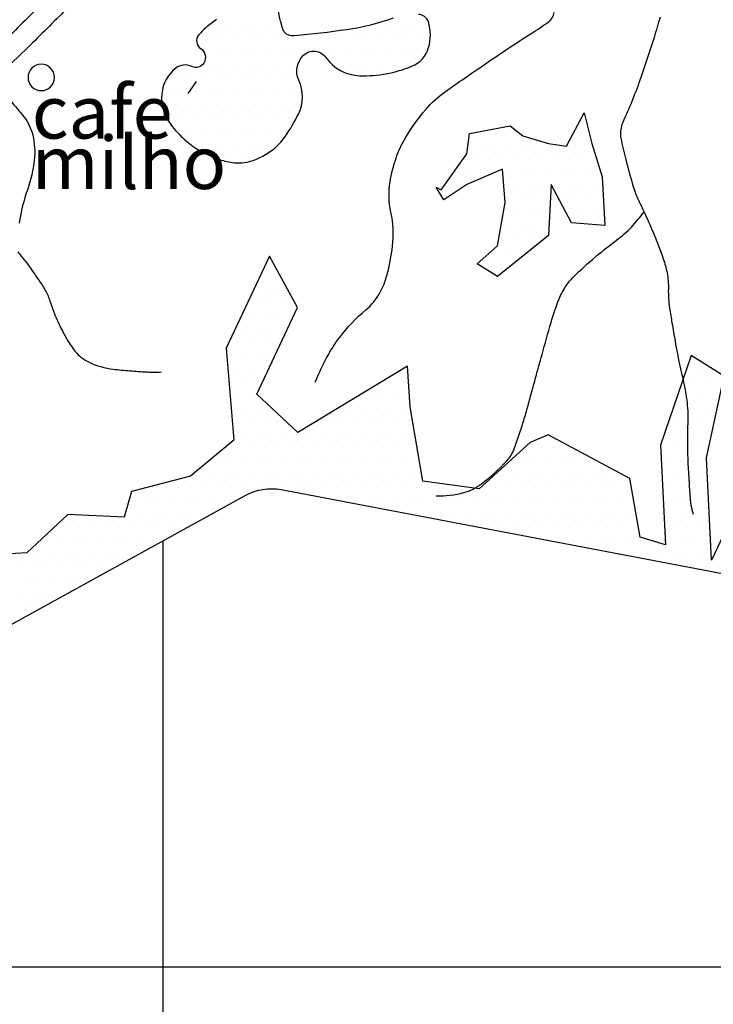
# Model space of a CAD drawing. Units: metres. Extents: x 248 to 1089, y -36051 to 8410.
# Drawn here: x 400 to 427, y 8136 to 8173 of the extents above; entities that cross this region are included whole.
import ezdxf

# ---------------------------------------------------------------- set-up
doc = ezdxf.new("R2010")
doc.units = ezdxf.units.M
doc.header["$MEASUREMENT"] = 0
for name, color, linetype, lineweight in [('AFLUENTES', 1, 'Continuous', 0), ('CAIXA', 1, 'Continuous', 0), ('COORDENADAS', 1, 'Continuous', 0), ('ESTRADA', 1, 'Continuous', 0), ('LIMIAREA', 1, 'Continuous', 0), ('MANCHAS', 1, 'Continuous', 0)]:
    doc.layers.add(name, color=color, linetype=linetype, lineweight=lineweight)
doc.styles.add('Style-ENGINEERING', font='ENGINEERING.shx')

msp = doc.modelspace()

# ---------------------------------------------------------------- linework, layer by layer
at = {"layer": 'AFLUENTES', "color": 4, "linetype": 'Continuous', "lineweight": -3, "flags": 128}
for points in [[(411.599, 8159.269, -0.026494), (412.084, 8160.286, -0.037896), (412.512, 8160.948, -0.055712), (413.512, 8161.999, 0.094249), (414.057, 8162.667, 0.058477), (414.312, 8163.306, 0.03588), (414.524, 8164.405, 0.0831), (414.463, 8165.697, -0.09334), (414.433, 8166.85, -0.043501), (414.656, 8167.74, -0.048596), (415, 8168.487, -0.045892), (415.779, 8169.58, -0.060678), (416.531, 8170.264, -0.00332), (417.236, 8170.758), (417.236, 8170.758, -0.001837), (418.52, 8171.637, -0.009343), (419.794, 8172.468), (419.794, 8172.468, 0.018702), (420.423, 8172.895, 0.190925), (420.645, 8173.249, -0.150185)], [(424.651, 8173.08, -0.009844), (424.422, 8172.309, -0.004973), (423.924, 8170.796), (423.924, 8170.796, -0.02659), (423.277, 8169.186, 0.092754), (423.153, 8168.7, 0.064674), (423.166, 8168.498, 0.015783), (423.351, 8167.693, 0.005595), (423.612, 8166.741, 0.018323), (423.705, 8166.455, 0.028739), (423.896, 8166.015, -0.015899), (424.262, 8165.23, -0.015004), (424.771, 8163.931, -0.038247), (424.916, 8163.402, -0.055024), (424.965, 8162.791, 0.046232), (425.011, 8162.064, 0.00233), (425.101, 8161.509), (425.101, 8161.509, 0.001815), (425.222, 8160.798, 0.015906), (425.507, 8159.423, -0.026588), (425.659, 8158.596, -0.042272), (425.698, 8157.741, 0.022737), (425.707, 8156.152, 0.003815), (425.753, 8155.38, 0.004505), (425.803, 8154.728, 0.031698), (425.818, 8154.625, 0.008969), (425.901, 8154.267)], [(399.851, 8170.17, -0.001479), (400.379, 8169.536, -0.004104), (400.566, 8169.305, -0.109807), (400.903, 8168.619, -0.087387), (400.962, 8167.664, -0.056655), (400.713, 8166.572, 0.04765), (400.392, 8165.279, 0.005385)], [(416.17, 8154.966, 0.070347), (417.224, 8155.089, 0.100097), (417.897, 8155.42, 0.04134), (418.848, 8156.286, 0.101336), (419.124, 8156.738, 0.007318), (419.425, 8157.613), (419.425, 8157.613, 0.011863), (419.59, 8158.16), (419.59, 8158.16, 0.000314), (419.841, 8159.072), (419.841, 8159.072, -0.000459), (420.013, 8159.696), (420.013, 8159.696, -0.000789), (420.183, 8160.31), (420.183, 8160.31, -0.000399), (420.523, 8161.521), (420.523, 8161.521, -0.028851), (420.831, 8162.414, -0.049795), (421.089, 8162.899, -0.050167), (421.379, 8163.251, -0.020172), (422.215, 8164.016, -0.013612), (422.7, 8164.403, 0.011107), (423.297, 8164.875, 0.03676), (423.569, 8165.136, 0.018676), (424.045, 8165.706)], [(400.345, 8164.201, 0.047488), (400.459, 8164.044, -0.023524), (400.703, 8163.74, -0.007596), (401.145, 8163.111, -0.014595), (401.361, 8162.774, -0.057431), (401.543, 8162.37, 0.028856), (401.859, 8161.55, 0.025917), (402.213, 8160.865, 0.03749), (402.516, 8160.426, 0.11473), (403.038, 8160.018, 0.079414), (403.952, 8159.759, 0.008692), (404.583, 8159.695, 0.008695), (405.216, 8159.653, 0.01115), (405.414, 8159.648, 0.006079), (405.777, 8159.651)]]:
    msp.add_lwpolyline(points, format="xyb", dxfattribs=at)
at = {"layer": 'COORDENADAS', "color": 7, "linetype": 'Continuous', "lineweight": -3}
for p, q in [((405.838, 8044.407), (405.838, 8153.261)), ((325.838, 8137.148), (447.387, 8137.148))]:
    msp.add_line(p, q, dxfattribs=at)
at = {"layer": 'ESTRADA', "color": 7, "linetype": 'Continuous', "lineweight": -3, "flags": 128}
for points in [[(402.084, 8173.286, -0.003156), (400.627, 8171.839), (400.627, 8171.839, -0.044024), (398.083, 8169.748, -0.071683), (396.19, 8168.818, -0.077521), (394.217, 8168.502, -0.058649), (391.676, 8168.79), (391.676, 8168.79, -0.001095), (389.503, 8169.304), (389.503, 8169.304, -0.001481), (387.896, 8169.693), (387.896, 8169.693, -0.002667), (386.151, 8170.131), (386.151, 8170.131, 0.002299), (384.135, 8170.639), (384.135, 8170.639, 0.123554), (381.561, 8170.629, -0.14458), (378.908, 8170.728, -0.04213), (377.81, 8171.204, -0.01869), (375.605, 8172.497, -0.064851), (373.976, 8173.861, 0.093515)], [(401.517, 8173.849, -0.003156), (400.067, 8172.41), (400.067, 8172.41, -0.044024), (397.631, 8170.408, -0.071683), (395.943, 8169.579, -0.077521), (394.213, 8169.302, -0.058649), (391.858, 8169.569), (391.858, 8169.569, -0.001095), (389.689, 8170.082), (389.689, 8170.082, -0.001481), (388.087, 8170.47), (388.087, 8170.47, -0.002667), (386.35, 8170.906), (386.35, 8170.906, 0.002299), (384.327, 8171.415), (384.327, 8171.415, 0.123554), (381.364, 8171.404, -0.14458), (379.163, 8171.486, -0.04213), (378.189, 8171.908, -0.01869), (376.035, 8173.171, -0.064851)]]:
    msp.add_lwpolyline(points, format="xyb", dxfattribs=at)
at = {"layer": 'LIMIAREA', "color": 3, "linetype": 'Continuous', "lineweight": -3, "ltscale": 7, "flags": 128}
msp.add_lwpolyline([(363.284, 8140.269), (365.829, 8139.277), (365.829, 8139.277, 0.203547), (367.392, 8139.324), (367.392, 8139.324), (377.056, 8143.773), (377.056, 8143.773, -0.313829), (379.306, 8143.371), (379.306, 8143.372), (379.448, 8143.229), (379.448, 8143.229, 0.320059), (381.739, 8142.847), (381.739, 8142.847), (389.411, 8146.592), (395.21, 8147.405), (408.967, 8154.985), (408.967, 8154.985, -0.174545), (410.305, 8155.199), (410.305, 8155.199), (431.725, 8151.133)], format="xyb", dxfattribs=at)
at = {"layer": 'MANCHAS', "color": 7, "linetype": 'Continuous', "lineweight": -3}
for p, q in [((407.843, 8172.755), (407.843, 8172.755)), ((408.343, 8172.755), (408.343, 8172.755)), ((408.843, 8172.755), (408.843, 8172.755)), ((409.343, 8172.755), (409.343, 8172.755)), ((409.843, 8172.755), (409.843, 8172.755)), ((413.843, 8172.755), (413.843, 8172.755)), ((414.343, 8172.755), (414.343, 8172.755)), ((414.843, 8172.755), (414.843, 8172.755)), ((415.343, 8172.755), (415.343, 8172.755)), ((415.843, 8172.755), (415.843, 8172.755)), ((407.593, 8172.255), (407.593, 8172.255)), ((408.093, 8172.255), (408.093, 8172.255)), ((408.593, 8172.255), (408.593, 8172.255)), ((409.093, 8172.255), (409.093, 8172.255)), ((409.593, 8172.255), (409.593, 8172.255)), ((410.093, 8172.255), (410.093, 8172.255)), ((410.593, 8172.255), (410.593, 8172.255)), ((411.093, 8172.255), (411.093, 8172.255)), ((411.593, 8172.255), (411.593, 8172.255)), ((412.093, 8172.255), (412.093, 8172.255)), ((412.593, 8172.255), (412.593, 8172.255)), ((413.093, 8172.255), (413.093, 8172.255)), ((413.593, 8172.255), (413.593, 8172.255)), ((414.093, 8172.255), (414.093, 8172.255)), ((414.593, 8172.255), (414.593, 8172.255)), ((415.093, 8172.255), (415.093, 8172.255)), ((415.593, 8172.255), (415.593, 8172.255)), ((407.843, 8171.755), (407.843, 8171.755)), ((408.343, 8171.755), (408.343, 8171.755)), ((408.843, 8171.755), (408.843, 8171.755)), ((409.343, 8171.755), (409.343, 8171.755)), ((409.843, 8171.755), (409.843, 8171.755)), ((410.343, 8171.755), (410.343, 8171.755)), ((410.843, 8171.755), (410.843, 8171.755)), ((411.343, 8171.755), (411.343, 8171.755)), ((411.843, 8171.755), (411.843, 8171.755)), ((412.343, 8171.755), (412.343, 8171.755)), ((412.843, 8171.755), (412.843, 8171.755)), ((413.343, 8171.755), (413.343, 8171.755)), ((413.843, 8171.755), (413.843, 8171.755)), ((414.343, 8171.755), (414.343, 8171.755)), ((414.843, 8171.755), (414.843, 8171.755)), ((415.343, 8171.755), (415.343, 8171.755)), ((406.593, 8171.255), (406.593, 8171.255)), ((407.593, 8171.255), (407.593, 8171.255)), ((408.093, 8171.255), (408.093, 8171.255)), ((408.593, 8171.255), (408.593, 8171.255)), ((409.093, 8171.255), (409.093, 8171.255)), ((409.593, 8171.255), (409.593, 8171.255)), ((410.093, 8171.255), (410.093, 8171.255)), ((410.593, 8171.255), (410.593, 8171.255)), ((412.593, 8171.255), (412.593, 8171.255)), ((413.093, 8171.255), (413.093, 8171.255)), ((413.593, 8171.255), (413.593, 8171.255)), ((414.093, 8171.255), (414.093, 8171.255)), ((414.593, 8171.255), (414.593, 8171.255)), ((415.093, 8171.255), (415.093, 8171.255)), ((406.343, 8170.755), (406.343, 8170.755)), ((406.843, 8170.755), (406.843, 8170.755)), ((407.343, 8170.755), (407.343, 8170.755)), ((407.843, 8170.755), (407.843, 8170.755)), ((408.343, 8170.755), (408.343, 8170.755)), ((408.843, 8170.755), (408.843, 8170.755)), ((409.343, 8170.755), (409.343, 8170.755)), ((409.843, 8170.755), (409.843, 8170.755)), ((410.343, 8170.755), (410.343, 8170.755)), ((410.843, 8170.755), (410.843, 8170.755)), ((406.093, 8170.255), (406.093, 8170.255)), ((406.593, 8170.255), (406.593, 8170.255)), ((407.093, 8170.255), (407.093, 8170.255)), ((407.593, 8170.255), (407.593, 8170.255)), ((408.093, 8170.255), (408.093, 8170.255)), ((408.593, 8170.255), (408.593, 8170.255)), ((409.093, 8170.255), (409.093, 8170.255)), ((409.593, 8170.255), (409.593, 8170.255)), ((410.093, 8170.255), (410.093, 8170.255)), ((410.593, 8170.255), (410.593, 8170.255)), ((411.093, 8170.255), (411.093, 8170.255)), ((405.843, 8169.755), (405.843, 8169.755)), ((406.343, 8169.755), (406.343, 8169.755)), ((406.843, 8169.755), (406.843, 8169.755)), ((407.343, 8169.755), (407.343, 8169.755)), ((407.843, 8169.755), (407.843, 8169.755)), ((408.343, 8169.755), (408.343, 8169.755)), ((408.843, 8169.755), (408.843, 8169.755)), ((409.343, 8169.755), (409.343, 8169.755)), ((409.843, 8169.755), (409.843, 8169.755)), ((410.343, 8169.755), (410.343, 8169.755)), ((410.843, 8169.755), (410.843, 8169.755)), ((406.093, 8169.255), (406.093, 8169.255)), ((406.593, 8169.255), (406.593, 8169.255)), ((407.093, 8169.255), (407.093, 8169.255)), ((407.593, 8169.255), (407.593, 8169.255)), ((408.093, 8169.255), (408.093, 8169.255)), ((408.593, 8169.255), (408.593, 8169.255)), ((409.093, 8169.255), (409.093, 8169.255)), ((409.593, 8169.255), (409.593, 8169.255)), ((410.093, 8169.255), (410.093, 8169.255)), ((410.593, 8169.255), (410.593, 8169.255)), ((406.843, 8168.755), (406.843, 8168.755)), ((407.343, 8168.755), (407.343, 8168.755)), ((407.843, 8168.755), (407.843, 8168.755)), ((408.343, 8168.755), (408.343, 8168.755)), ((408.843, 8168.755), (408.843, 8168.755)), ((409.343, 8168.755), (409.343, 8168.755)), ((409.843, 8168.755), (409.843, 8168.755)), ((410.343, 8168.755), (410.343, 8168.755)), ((417.666, 8168.703), (417.666, 8168.703)), ((418.166, 8168.703), (418.166, 8168.703)), ((418.666, 8168.703), (418.666, 8168.703)), ((419.166, 8168.703), (419.166, 8168.703)), ((421.666, 8168.703), (421.666, 8168.703)), ((407.093, 8168.255), (407.093, 8168.255)), ((407.593, 8168.255), (407.593, 8168.255)), ((408.093, 8168.255), (408.093, 8168.255)), ((408.593, 8168.255), (408.593, 8168.255)), ((409.093, 8168.255), (409.093, 8168.255)), ((409.593, 8168.255), (409.593, 8168.255)), ((410.093, 8168.255), (410.093, 8168.255)), ((417.416, 8168.203), (417.416, 8168.203)), ((417.916, 8168.203), (417.916, 8168.203)), ((418.416, 8168.203), (418.416, 8168.203)), ((418.916, 8168.203), (418.916, 8168.203)), ((419.416, 8168.203), (419.416, 8168.203)), ((419.916, 8168.203), (419.916, 8168.203)), ((420.416, 8168.203), (420.416, 8168.203)), ((420.916, 8168.203), (420.916, 8168.203)), ((421.416, 8168.203), (421.416, 8168.203)), ((421.916, 8168.203), (421.916, 8168.203)), ((407.843, 8167.755), (407.843, 8167.755)), ((408.343, 8167.755), (408.343, 8167.755)), ((408.843, 8167.755), (408.843, 8167.755)), ((409.343, 8167.755), (409.343, 8167.755)), ((417.666, 8167.703), (417.666, 8167.703)), ((418.166, 8167.703), (418.166, 8167.703)), ((418.666, 8167.703), (418.666, 8167.703)), ((419.166, 8167.703), (419.166, 8167.703)), ((419.666, 8167.703), (419.666, 8167.703)), ((420.166, 8167.703), (420.166, 8167.703)), ((420.666, 8167.703), (420.666, 8167.703)), ((421.166, 8167.703), (421.166, 8167.703)), ((421.666, 8167.703), (421.666, 8167.703)), ((422.166, 8167.703), (422.166, 8167.703)), ((416.916, 8167.203), (416.916, 8167.203)), ((417.416, 8167.203), (417.416, 8167.203)), ((417.916, 8167.203), (417.916, 8167.203)), ((418.916, 8167.203), (418.916, 8167.203)), ((419.416, 8167.203), (419.416, 8167.203)), ((419.916, 8167.203), (419.916, 8167.203)), ((420.416, 8167.203), (420.416, 8167.203)), ((420.916, 8167.203), (420.916, 8167.203)), ((421.416, 8167.203), (421.416, 8167.203)), ((421.916, 8167.203), (421.916, 8167.203)), ((416.666, 8166.703), (416.666, 8166.703)), ((417.166, 8166.703), (417.166, 8166.703)), ((419.166, 8166.703), (419.166, 8166.703)), ((419.666, 8166.703), (419.666, 8166.703)), ((420.166, 8166.703), (420.166, 8166.703)), ((420.666, 8166.703), (420.666, 8166.703)), ((421.166, 8166.703), (421.166, 8166.703)), ((421.666, 8166.703), (421.666, 8166.703)), ((422.166, 8166.703), (422.166, 8166.703)), ((418.916, 8166.203), (418.916, 8166.203)), ((419.416, 8166.203), (419.416, 8166.203)), ((419.916, 8166.203), (419.916, 8166.203)), ((420.416, 8166.203), (420.416, 8166.203)), ((420.916, 8166.203), (420.916, 8166.203)), ((421.416, 8166.203), (421.416, 8166.203)), ((421.916, 8166.203), (421.916, 8166.203)), ((422.416, 8166.203), (422.416, 8166.203)), ((419.166, 8165.703), (419.166, 8165.703)), ((419.666, 8165.703), (419.666, 8165.703)), ((420.166, 8165.703), (420.166, 8165.703)), ((421.166, 8165.703), (421.166, 8165.703)), ((421.666, 8165.703), (421.666, 8165.703)), ((422.166, 8165.703), (422.166, 8165.703)), ((418.916, 8165.203), (418.916, 8165.203)), ((419.416, 8165.203), (419.416, 8165.203)), ((419.916, 8165.203), (419.916, 8165.203)), ((420.416, 8165.203), (420.416, 8165.203)), ((418.666, 8164.703), (418.666, 8164.703)), ((419.166, 8164.703), (419.166, 8164.703)), ((419.666, 8164.703), (419.666, 8164.703)), ((420.166, 8164.703), (420.166, 8164.703)), ((418.416, 8164.203), (418.416, 8164.203)), ((418.916, 8164.203), (418.916, 8164.203)), ((419.416, 8164.203), (419.416, 8164.203)), ((418.166, 8163.703), (418.166, 8163.703)), ((418.666, 8163.703), (418.666, 8163.703)), ((409.921, 8163.278), (409.921, 8163.278)), ((409.671, 8162.778), (409.671, 8162.778)), ((410.171, 8162.778), (410.171, 8162.778)), ((409.421, 8162.278), (409.421, 8162.278)), ((409.921, 8162.278), (409.921, 8162.278)), ((410.421, 8162.278), (410.421, 8162.278)), ((409.171, 8161.778), (409.171, 8161.778)), ((409.671, 8161.778), (409.671, 8161.778)), ((410.171, 8161.778), (410.171, 8161.778)), ((410.671, 8161.778), (410.671, 8161.778)), ((408.921, 8161.278), (408.921, 8161.278)), ((409.421, 8161.278), (409.421, 8161.278)), ((409.921, 8161.278), (409.921, 8161.278)), ((410.421, 8161.278), (410.421, 8161.278)), ((408.671, 8160.778), (408.671, 8160.778)), ((409.171, 8160.778), (409.171, 8160.778)), ((409.671, 8160.778), (409.671, 8160.778)), ((410.171, 8160.778), (410.171, 8160.778)), ((408.421, 8160.278), (408.421, 8160.278)), ((408.921, 8160.278), (408.921, 8160.278)), ((409.421, 8160.278), (409.421, 8160.278)), ((409.921, 8160.278), (409.921, 8160.278)), ((408.671, 8159.778), (408.671, 8159.778)), ((409.171, 8159.778), (409.171, 8159.778)), ((409.671, 8159.778), (409.671, 8159.778)), ((425.671, 8159.778), (425.671, 8159.778)), ((426.171, 8159.778), (426.171, 8159.778)), ((408.421, 8159.278), (408.421, 8159.278)), ((408.921, 8159.278), (408.921, 8159.278)), ((409.421, 8159.278), (409.421, 8159.278)), ((414.421, 8159.278), (414.421, 8159.278)), ((414.921, 8159.278), (414.921, 8159.278)), ((425.921, 8159.278), (425.921, 8159.278)), ((426.421, 8159.278), (426.421, 8159.278)), ((408.671, 8158.778), (408.671, 8158.778)), ((409.171, 8158.778), (409.171, 8158.778)), ((413.671, 8158.778), (413.671, 8158.778)), ((414.171, 8158.778), (414.171, 8158.778)), ((414.671, 8158.778), (414.671, 8158.778)), ((425.671, 8158.778), (425.671, 8158.778)), ((426.171, 8158.778), (426.171, 8158.778)), ((408.421, 8158.278), (408.421, 8158.278)), ((408.921, 8158.278), (408.921, 8158.278)), ((409.421, 8158.278), (409.421, 8158.278)), ((409.921, 8158.278), (409.921, 8158.278)), ((412.921, 8158.278), (412.921, 8158.278)), ((413.421, 8158.278), (413.421, 8158.278)), ((413.921, 8158.278), (413.921, 8158.278)), ((414.421, 8158.278), (414.421, 8158.278)), ((414.921, 8158.278), (414.921, 8158.278)), ((425.421, 8158.278), (425.421, 8158.278)), ((425.921, 8158.278), (425.921, 8158.278)), ((426.421, 8158.278), (426.421, 8158.278)), ((408.671, 8157.778), (408.671, 8157.778)), ((409.171, 8157.778), (409.171, 8157.778)), ((409.671, 8157.778), (409.671, 8157.778)), ((410.171, 8157.778), (410.171, 8157.778)), ((411.671, 8157.778), (411.671, 8157.778)), ((412.171, 8157.778), (412.171, 8157.778)), ((412.671, 8157.778), (412.671, 8157.778)), ((413.171, 8157.778), (413.171, 8157.778)), ((413.671, 8157.778), (413.671, 8157.778)), ((414.171, 8157.778), (414.171, 8157.778)), ((414.671, 8157.778), (414.671, 8157.778)), ((415.171, 8157.778), (415.171, 8157.778)), ((425.171, 8157.778), (425.171, 8157.778)), ((425.671, 8157.778), (425.671, 8157.778)), ((426.171, 8157.778), (426.171, 8157.778)), ((408.921, 8157.278), (408.921, 8157.278)), ((409.421, 8157.278), (409.421, 8157.278)), ((409.921, 8157.278), (409.921, 8157.278)), ((410.421, 8157.278), (410.421, 8157.278)), ((410.921, 8157.278), (410.921, 8157.278)), ((411.421, 8157.278), (411.421, 8157.278)), ((411.921, 8157.278), (411.921, 8157.278)), ((412.421, 8157.278), (412.421, 8157.278)), ((412.921, 8157.278), (412.921, 8157.278)), ((413.421, 8157.278), (413.421, 8157.278)), ((413.921, 8157.278), (413.921, 8157.278)), ((414.421, 8157.278), (414.421, 8157.278)), ((414.921, 8157.278), (414.921, 8157.278)), ((424.921, 8157.278), (424.921, 8157.278)), ((425.421, 8157.278), (425.421, 8157.278)), ((425.921, 8157.278), (425.921, 8157.278)), ((426.421, 8157.278), (426.421, 8157.278)), ((408.171, 8156.778), (408.171, 8156.778)), ((408.671, 8156.778), (408.671, 8156.778)), ((409.171, 8156.778), (409.171, 8156.778)), ((409.671, 8156.778), (409.671, 8156.778)), ((410.171, 8156.778), (410.171, 8156.778)), ((410.671, 8156.778), (410.671, 8156.778)), ((411.171, 8156.778), (411.171, 8156.778)), ((411.671, 8156.778), (411.671, 8156.778)), ((412.171, 8156.778), (412.171, 8156.778)), ((412.671, 8156.778), (412.671, 8156.778)), ((413.171, 8156.778), (413.171, 8156.778)), ((413.671, 8156.778), (413.671, 8156.778)), ((414.171, 8156.778), (414.171, 8156.778)), ((414.671, 8156.778), (414.671, 8156.778)), ((415.171, 8156.778), (415.171, 8156.778)), ((419.671, 8156.778), (419.671, 8156.778)), ((420.171, 8156.778), (420.171, 8156.778)), ((420.671, 8156.778), (420.671, 8156.778)), ((421.171, 8156.778), (421.171, 8156.778)), ((424.671, 8156.778), (424.671, 8156.778)), ((425.171, 8156.778), (425.171, 8156.778)), ((425.671, 8156.778), (425.671, 8156.778)), ((426.171, 8156.778), (426.171, 8156.778)), ((407.921, 8156.278), (407.921, 8156.278)), ((408.421, 8156.278), (408.421, 8156.278)), ((408.921, 8156.278), (408.921, 8156.278)), ((409.421, 8156.278), (409.421, 8156.278)), ((409.921, 8156.278), (409.921, 8156.278)), ((410.421, 8156.278), (410.421, 8156.278)), ((410.921, 8156.278), (410.921, 8156.278)), ((411.421, 8156.278), (411.421, 8156.278)), ((411.921, 8156.278), (411.921, 8156.278)), ((412.421, 8156.278), (412.421, 8156.278)), ((412.921, 8156.278), (412.921, 8156.278)), ((413.421, 8156.278), (413.421, 8156.278)), ((413.921, 8156.278), (413.921, 8156.278)), ((414.421, 8156.278), (414.421, 8156.278)), ((414.921, 8156.278), (414.921, 8156.278)), ((415.421, 8156.278), (415.421, 8156.278)), ((419.421, 8156.278), (419.421, 8156.278)), ((419.921, 8156.278), (419.921, 8156.278)), ((420.421, 8156.278), (420.421, 8156.278)), ((420.921, 8156.278), (420.921, 8156.278)), ((421.421, 8156.278), (421.421, 8156.278)), ((421.921, 8156.278), (421.921, 8156.278)), ((424.921, 8156.278), (424.921, 8156.278)), ((425.421, 8156.278), (425.421, 8156.278)), ((425.921, 8156.278), (425.921, 8156.278)), ((407.171, 8155.778), (407.171, 8155.778)), ((407.671, 8155.778), (407.671, 8155.778)), ((408.171, 8155.778), (408.171, 8155.778)), ((408.671, 8155.778), (408.671, 8155.778)), ((409.171, 8155.778), (409.171, 8155.778)), ((409.671, 8155.778), (409.671, 8155.778)), ((410.171, 8155.778), (410.171, 8155.778)), ((410.671, 8155.778), (410.671, 8155.778)), ((411.171, 8155.778), (411.171, 8155.778)), ((411.671, 8155.778), (411.671, 8155.778)), ((412.171, 8155.778), (412.171, 8155.778)), ((412.671, 8155.778), (412.671, 8155.778)), ((413.171, 8155.778), (413.171, 8155.778)), ((413.671, 8155.778), (413.671, 8155.778)), ((414.171, 8155.778), (414.171, 8155.778)), ((414.671, 8155.778), (414.671, 8155.778)), ((415.171, 8155.778), (415.171, 8155.778)), ((418.671, 8155.778), (418.671, 8155.778)), ((419.171, 8155.778), (419.171, 8155.778)), ((419.671, 8155.778), (419.671, 8155.778)), ((420.171, 8155.778), (420.171, 8155.778)), ((420.671, 8155.778), (420.671, 8155.778)), ((421.171, 8155.778), (421.171, 8155.778)), ((421.671, 8155.778), (421.671, 8155.778)), ((422.171, 8155.778), (422.171, 8155.778)), ((422.671, 8155.778), (422.671, 8155.778)), ((423.171, 8155.778), (423.171, 8155.778)), ((425.171, 8155.778), (425.171, 8155.778)), ((425.671, 8155.778), (425.671, 8155.778)), ((426.171, 8155.778), (426.171, 8155.778)), ((405.421, 8155.278), (405.421, 8155.278)), ((405.921, 8155.278), (405.921, 8155.278)), ((406.421, 8155.278), (406.421, 8155.278)), ((406.921, 8155.278), (406.921, 8155.278)), ((407.421, 8155.278), (407.421, 8155.278)), ((407.921, 8155.278), (407.921, 8155.278)), ((408.421, 8155.278), (408.421, 8155.278)), ((408.921, 8155.278), (408.921, 8155.278)), ((409.421, 8155.278), (409.421, 8155.278)), ((409.921, 8155.278), (409.921, 8155.278)), ((410.421, 8155.278), (410.421, 8155.278)), ((410.921, 8155.278), (410.921, 8155.278)), ((411.421, 8155.278), (411.421, 8155.278)), ((411.921, 8155.278), (411.921, 8155.278)), ((412.421, 8155.278), (412.421, 8155.278)), ((412.921, 8155.278), (412.921, 8155.278)), ((413.421, 8155.278), (413.421, 8155.278)), ((413.921, 8155.278), (413.921, 8155.278)), ((414.421, 8155.278), (414.421, 8155.278)), ((414.921, 8155.278), (414.921, 8155.278)), ((415.421, 8155.278), (415.421, 8155.278)), ((415.921, 8155.278), (415.921, 8155.278)), ((416.421, 8155.278), (416.421, 8155.278)), ((416.921, 8155.278), (416.921, 8155.278)), ((417.421, 8155.278), (417.421, 8155.278)), ((417.921, 8155.278), (417.921, 8155.278)), ((418.421, 8155.278), (418.421, 8155.278)), ((418.921, 8155.278), (418.921, 8155.278)), ((419.421, 8155.278), (419.421, 8155.278)), ((419.921, 8155.278), (419.921, 8155.278)), ((420.421, 8155.278), (420.421, 8155.278)), ((420.921, 8155.278), (420.921, 8155.278)), ((421.421, 8155.278), (421.421, 8155.278)), ((421.921, 8155.278), (421.921, 8155.278)), ((422.421, 8155.278), (422.421, 8155.278)), ((422.921, 8155.278), (422.921, 8155.278)), ((423.421, 8155.278), (423.421, 8155.278)), ((424.921, 8155.278), (424.921, 8155.278)), ((425.421, 8155.278), (425.421, 8155.278)), ((425.921, 8155.278), (425.921, 8155.278)), ((426.421, 8155.278), (426.421, 8155.278)), ((404.671, 8154.778), (404.671, 8154.778)), ((405.171, 8154.778), (405.171, 8154.778)), ((405.671, 8154.778), (405.671, 8154.778)), ((406.171, 8154.778), (406.171, 8154.778)), ((406.671, 8154.778), (406.671, 8154.778)), ((407.171, 8154.778), (407.171, 8154.778)), ((407.671, 8154.778), (407.671, 8154.778)), ((408.171, 8154.778), (408.171, 8154.778)), ((412.671, 8154.778), (412.671, 8154.778)), ((413.171, 8154.778), (413.171, 8154.778)), ((413.671, 8154.778), (413.671, 8154.778)), ((414.171, 8154.778), (414.171, 8154.778)), ((414.671, 8154.778), (414.671, 8154.778)), ((415.171, 8154.778), (415.171, 8154.778)), ((415.671, 8154.778), (415.671, 8154.778)), ((416.171, 8154.778), (416.171, 8154.778)), ((416.671, 8154.778), (416.671, 8154.778)), ((417.171, 8154.778), (417.171, 8154.778)), ((417.671, 8154.778), (417.671, 8154.778)), ((418.171, 8154.778), (418.171, 8154.778)), ((418.671, 8154.778), (418.671, 8154.778)), ((419.171, 8154.778), (419.171, 8154.778)), ((419.671, 8154.778), (419.671, 8154.778)), ((420.171, 8154.778), (420.171, 8154.778)), ((420.671, 8154.778), (420.671, 8154.778)), ((421.171, 8154.778), (421.171, 8154.778)), ((421.671, 8154.778), (421.671, 8154.778)), ((422.171, 8154.778), (422.171, 8154.778)), ((422.671, 8154.778), (422.671, 8154.778)), ((423.171, 8154.778), (423.171, 8154.778)), ((425.171, 8154.778), (425.171, 8154.778)), ((425.671, 8154.778), (425.671, 8154.778)), ((426.171, 8154.778), (426.171, 8154.778)), ((404.421, 8154.278), (404.421, 8154.278)), ((404.921, 8154.278), (404.921, 8154.278)), ((405.421, 8154.278), (405.421, 8154.278)), ((405.921, 8154.278), (405.921, 8154.278)), ((406.421, 8154.278), (406.421, 8154.278)), ((406.921, 8154.278), (406.921, 8154.278)), ((407.421, 8154.278), (407.421, 8154.278)), ((415.421, 8154.278), (415.421, 8154.278)), ((415.921, 8154.278), (415.921, 8154.278)), ((416.421, 8154.278), (416.421, 8154.278)), ((416.921, 8154.278), (416.921, 8154.278)), ((417.421, 8154.278), (417.421, 8154.278)), ((417.921, 8154.278), (417.921, 8154.278)), ((418.421, 8154.278), (418.421, 8154.278)), ((418.921, 8154.278), (418.921, 8154.278)), ((419.421, 8154.278), (419.421, 8154.278)), ((419.921, 8154.278), (419.921, 8154.278)), ((420.421, 8154.278), (420.421, 8154.278)), ((420.921, 8154.278), (420.921, 8154.278)), ((421.421, 8154.278), (421.421, 8154.278)), ((421.921, 8154.278), (421.921, 8154.278)), ((422.421, 8154.278), (422.421, 8154.278)), ((422.921, 8154.278), (422.921, 8154.278)), ((423.421, 8154.278), (423.421, 8154.278)), ((424.921, 8154.278), (424.921, 8154.278)), ((425.421, 8154.278), (425.421, 8154.278)), ((425.921, 8154.278), (425.921, 8154.278)), ((426.421, 8154.278), (426.421, 8154.278)), ((402.171, 8153.778), (402.171, 8153.778)), ((402.671, 8153.778), (402.671, 8153.778)), ((403.171, 8153.778), (403.171, 8153.778)), ((403.671, 8153.778), (403.671, 8153.778)), ((404.171, 8153.778), (404.171, 8153.778)), ((404.671, 8153.778), (404.671, 8153.778)), ((405.171, 8153.778), (405.171, 8153.778)), ((405.671, 8153.778), (405.671, 8153.778)), ((406.171, 8153.778), (406.171, 8153.778)), ((406.671, 8153.778), (406.671, 8153.778)), ((418.171, 8153.778), (418.171, 8153.778)), ((418.671, 8153.778), (418.671, 8153.778)), ((419.171, 8153.778), (419.171, 8153.778)), ((419.671, 8153.778), (419.671, 8153.778)), ((420.171, 8153.778), (420.171, 8153.778)), ((420.671, 8153.778), (420.671, 8153.778)), ((421.171, 8153.778), (421.171, 8153.778)), ((421.671, 8153.778), (421.671, 8153.778)), ((422.171, 8153.778), (422.171, 8153.778)), ((422.671, 8153.778), (422.671, 8153.778)), ((423.171, 8153.778), (423.171, 8153.778)), ((423.671, 8153.778), (423.671, 8153.778)), ((425.171, 8153.778), (425.171, 8153.778)), ((425.671, 8153.778), (425.671, 8153.778)), ((426.171, 8153.778), (426.171, 8153.778)), ((401.421, 8153.278), (401.421, 8153.278)), ((401.921, 8153.278), (401.921, 8153.278)), ((402.421, 8153.278), (402.421, 8153.278)), ((402.921, 8153.278), (402.921, 8153.278)), ((403.421, 8153.278), (403.421, 8153.278)), ((403.921, 8153.278), (403.921, 8153.278)), ((404.421, 8153.278), (404.421, 8153.278)), ((404.921, 8153.278), (404.921, 8153.278)), ((405.421, 8153.278), (405.421, 8153.278)), ((420.921, 8153.278), (420.921, 8153.278)), ((421.421, 8153.278), (421.421, 8153.278)), ((421.921, 8153.278), (421.921, 8153.278)), ((422.421, 8153.278), (422.421, 8153.278)), ((422.921, 8153.278), (422.921, 8153.278)), ((423.421, 8153.278), (423.421, 8153.278)), ((423.921, 8153.278), (423.921, 8153.278)), ((424.921, 8153.278), (424.921, 8153.278)), ((425.421, 8153.278), (425.421, 8153.278)), ((425.921, 8153.278), (425.921, 8153.278)), ((426.421, 8153.278), (426.421, 8153.278)), ((400.671, 8152.778), (400.671, 8152.778)), ((401.171, 8152.778), (401.171, 8152.778)), ((401.671, 8152.778), (401.671, 8152.778)), ((402.171, 8152.778), (402.171, 8152.778)), ((402.671, 8152.778), (402.671, 8152.778)), ((403.171, 8152.778), (403.171, 8152.778)), ((403.671, 8152.778), (403.671, 8152.778)), ((404.171, 8152.778), (404.171, 8152.778)), ((404.671, 8152.778), (404.671, 8152.778)), ((423.171, 8152.778), (423.171, 8152.778)), ((423.671, 8152.778), (423.671, 8152.778)), ((424.171, 8152.778), (424.171, 8152.778)), ((424.671, 8152.778), (424.671, 8152.778)), ((425.171, 8152.778), (425.171, 8152.778)), ((425.671, 8152.778), (425.671, 8152.778)), ((426.171, 8152.778), (426.171, 8152.778)), ((400.421, 8152.278), (400.421, 8152.278)), ((400.921, 8152.278), (400.921, 8152.278)), ((401.421, 8152.278), (401.421, 8152.278)), ((401.921, 8152.278), (401.921, 8152.278)), ((402.421, 8152.278), (402.421, 8152.278)), ((402.921, 8152.278), (402.921, 8152.278)), ((403.421, 8152.278), (403.421, 8152.278)), ((403.921, 8152.278), (403.921, 8152.278)), ((425.921, 8152.278), (425.921, 8152.278)), ((426.421, 8152.278), (426.421, 8152.278)), ((400.671, 8151.778), (400.671, 8151.778)), ((401.171, 8151.778), (401.171, 8151.778)), ((401.671, 8151.778), (401.671, 8151.778)), ((402.171, 8151.778), (402.171, 8151.778)), ((402.671, 8151.778), (402.671, 8151.778)), ((400.421, 8151.278), (400.421, 8151.278)), ((400.921, 8151.278), (400.921, 8151.278)), ((401.421, 8151.278), (401.421, 8151.278)), ((401.921, 8151.278), (401.921, 8151.278)), ((400.671, 8150.778), (400.671, 8150.778)), ((401.171, 8150.778), (401.171, 8150.778)), ((400.421, 8150.278), (400.421, 8150.278))]:
    msp.add_line(p, q, dxfattribs=at)
at = {"layer": 'MANCHAS', "color": 1, "linetype": 'Continuous', "lineweight": -3}
msp.add_line((406.783, 8170.191), (407.098, 8170.645), dxfattribs=at)
at = {"layer": 'MANCHAS', "color": 7, "linetype": 'Continuous', "lineweight": -3, "flags": 128}
for points in [[(414.552, 8173.036, -0.050564), (412.795, 8172.6, -0.013638), (410.806, 8172.371, -0.116733), (410.571, 8172.405, -0.214171), (410.385, 8172.597, -0.061513), (410.184, 8173.469, -0.091581)], [(407.863, 8172.984, 0.033154), (407.456, 8172.678, 0.043964), (407.187, 8172.403, 0.441328), (407.263, 8171.886, -0.401386), (407.381, 8171.34, -0.387825), (406.921, 8171.207, 0.287912), (406.318, 8171.146, 0.207566), (405.791, 8170.18, 0.187468), (406.126, 8169.018, 0.045625), (406.658, 8168.438, 0.054675), (407.19, 8168.052, 0.044105), (407.967, 8167.695, 0.064072), (408.544, 8167.569, 0.111928), (409.287, 8167.671, 0.089264), (410.091, 8168.15, 0.062674), (410.47, 8168.575, 0.036832), (410.96, 8169.408, 0.226095), (410.977, 8170.692, -0.318264), (411.152, 8171.632, -0.462694), (412.005, 8171.55, 0.238135), (413.28, 8170.86, 0.104317), (415.258, 8171.219, 0.230446), (415.89, 8171.925, 0.145119), (415.879, 8172.893, 0.318514), (415.502, 8173.182, 0.095855)]]:
    msp.add_lwpolyline(points, format="xyb", dxfattribs=at)
at = {"layer": 'MANCHAS', "color": 7, "linetype": 'Continuous', "lineweight": -3, "ltscale": 7, "flags": 128}
msp.add_lwpolyline([(400.727, 8170.797, 1), (401.727, 8170.797, 1), (400.727, 8170.797)], format="xyb", close=True, dxfattribs=at)
at = {"layer": 'MANCHAS', "color": 7, "linetype": 'Continuous', "lineweight": -3}
msp.add_lwpolyline([(416.369, 8166.548), (417.335, 8167.902), (417.431, 8168.676), (418.978, 8168.967), (419.462, 8168.58), (420.429, 8168.291), (421.106, 8168.195), (421.782, 8169.452), (422.073, 8168.292), (422.461, 8167.035), (422.558, 8165.198), (421.301, 8165.294), (420.527, 8166.744), (420.431, 8164.81), (418.498, 8163.261), (417.724, 8163.744), (418.498, 8164.422), (418.787, 8166.066), (418.689, 8167.323), (417.336, 8166.742), (416.466, 8166.161), (416.175, 8166.644)], close=True, dxfattribs=at)
msp.add_lwpolyline([(427.374, 8154.177), (426.601, 8152.532), (426.405, 8156.4), (427.08, 8159.495), (425.822, 8160.268), (424.664, 8156.883), (424.86, 8153.111), (423.893, 8153.401), (423.505, 8155.625), (420.409, 8157.267), (419.733, 8156.976), (417.8, 8155.234), (415.673, 8155.523), (415.187, 8158.327), (415.089, 8159.874), (410.933, 8157.357), (409.385, 8158.806), (410.93, 8162.095), (409.865, 8164.028), (408.224, 8160.546), (408.516, 8157.065), (406.873, 8155.711), (404.649, 8155.129), (404.36, 8154.162), (402.232, 8154.257), (400.686, 8152.806), (397.205, 8152.61)], dxfattribs=at)

# ---------------------------------------------------------------- texts
at = {"layer": 'CAIXA', "color": 7, "linetype": 'Continuous', "lineweight": -3, "style": 'Style-ENGINEERING'}
for s, p in [('cafe', (400.869, 8168.481)), ('milho', (400.869, 8166.574))]:
    msp.add_text(s, height=2, dxfattribs=at).set_placement(p)

doc.saveas('drawing.dxf')
